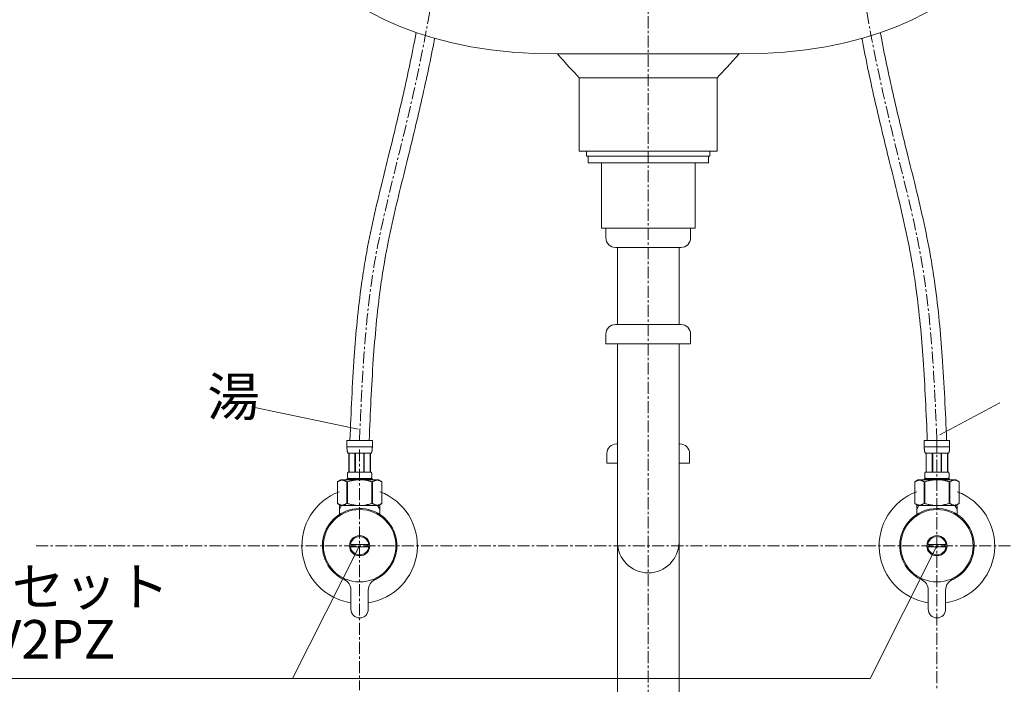
# Model space of a CAD drawing. Units: millimetres. Extents: x -162 to 4038, y 18 to 2988.
# Drawn here: x 865 to 1376, y 1030 to 1376 of the extents above; entities that cross this region are included whole.
import ezdxf
from ezdxf.enums import TextEntityAlignment as Align

# ---------------------------------------------------------------- set-up
doc = ezdxf.new("R2010")
doc.units = ezdxf.units.MM
doc.linetypes.add('CENTER1', pattern=[10, 6.25, -1.25, 1.25, -1.25])
for name, color, linetype, lineweight in [('中心線', 1, 'CENTER1', 0), ('文字', 4, 'Continuous', 15), ('止水栓', 252, 'Continuous', 15), ('洗面水栓', 150, 'Continuous', 15), ('配管', 31, 'Continuous', 15)]:
    doc.layers.add(name, color=color, linetype=linetype, lineweight=lineweight)
doc.styles.add('japanese', font='romans.shx', dxfattribs={"bigfont": 'bigfont.shx'})

msp = doc.modelspace()

# ---------------------------------------------------------------- linework, layer by layer
at = {"layer": '中心線'}
for p, q in [((1191.15, 601.05), (1191.15, 1713.35)), ((1341.15, 1156.9), (1341.15, 1027.13)), ((1041.22, 1152.13), (1041.22, 1027.13)), ((1509.4, 1102.13), (872.91, 1102.13))]:
    msp.add_line(p, q, dxfattribs=at)
for points in [[(1041.15, 1156.9), (1042.5, 1188.21), (1044.74, 1240.19), (1067.32, 1326.42), (1085.45, 1410.73), (1085.94, 1476.07), (1086.15, 1504.19)], [(1341.15, 1156.9), (1339.81, 1188.21), (1337.57, 1240.19), (1314.99, 1326.42), (1296.85, 1410.73), (1296.36, 1476.07), (1296.15, 1504.19)]]:
    msp.add_open_spline(points, degree=3, knots=[0, 0, 0, 0, 93.612578, 155.477845, 266.891409, 351.069815, 351.069815, 351.069815, 351.069815], dxfattribs=at)
at = {"layer": '文字'}
for p, q in [((1040.45, 1162.73), (986.7, 1173.9)), ((1342.61, 1159.74), (1373.77, 1176.36)), ((1041.15, 1102.13), (1006.39, 1033.07)), ((1341.15, 1102.13), (1306.39, 1033.07)), ((1306.39, 1033.07), (751.14, 1033.07))]:
    msp.add_line(p, q, dxfattribs=at)
at = {"layer": '止水栓'}
for p, q in [((1034.62, 1156.9), (1047.82, 1156.9)), ((1034.62, 1156.9), (1034.62, 1153.49)), ((1047.82, 1153.49), (1047.82, 1156.9)), ((1334.55, 1156.9), (1347.75, 1156.9)), ((1334.55, 1156.9), (1334.55, 1153.49)), ((1347.75, 1153.49), (1347.75, 1156.9)), ((1047.82, 1153.6), (1034.62, 1153.6)), ((1034.62, 1153.37), (1034.62, 1153.49)), ((1034.62, 1153.26), (1034.62, 1153.37)), ((1034.63, 1153.14), (1034.62, 1153.26)), ((1034.63, 1153.03), (1034.63, 1153.14)), ((1034.63, 1152.92), (1034.63, 1153.03)), ((1034.64, 1152.8), (1034.63, 1152.92)), ((1034.64, 1152.69), (1034.64, 1152.8)), ((1034.65, 1152.58), (1034.64, 1152.69)), ((1034.66, 1152.46), (1034.65, 1152.58)), ((1034.67, 1152.35), (1034.66, 1152.46)), ((1034.68, 1152.24), (1034.67, 1152.35)), ((1034.69, 1152.13), (1034.68, 1152.24)), ((1034.7, 1152.02), (1034.69, 1152.13)), ((1034.71, 1151.9), (1034.7, 1152.02)), ((1034.73, 1151.79), (1034.71, 1151.9)), ((1034.75, 1151.68), (1034.73, 1151.79)), ((1034.76, 1151.57), (1034.75, 1151.68)), ((1034.78, 1151.46), (1034.76, 1151.57)), ((1034.8, 1151.35), (1034.78, 1151.46)), ((1034.83, 1151.25), (1034.8, 1151.35)), ((1034.85, 1151.14), (1034.83, 1151.25)), ((1034.88, 1151.03), (1034.85, 1151.14)), ((1034.91, 1150.92), (1034.88, 1151.03)), ((1047.53, 1150.92), (1047.56, 1151.03)), ((1047.56, 1151.03), (1047.59, 1151.14)), ((1047.59, 1151.14), (1047.61, 1151.25)), ((1047.61, 1151.25), (1047.64, 1151.35)), ((1047.64, 1151.35), (1047.66, 1151.46)), ((1047.66, 1151.46), (1047.68, 1151.57)), ((1047.68, 1151.57), (1047.7, 1151.68)), ((1047.7, 1151.68), (1047.71, 1151.79)), ((1047.71, 1151.79), (1047.73, 1151.9)), ((1047.73, 1151.9), (1047.74, 1152.02)), ((1047.74, 1152.02), (1047.75, 1152.13)), ((1047.75, 1152.13), (1047.76, 1152.24)), ((1047.76, 1152.24), (1047.77, 1152.35)), ((1047.77, 1152.35), (1047.78, 1152.46)), ((1047.78, 1152.46), (1047.79, 1152.58)), ((1047.79, 1152.58), (1047.8, 1152.69)), ((1047.8, 1152.8), (1047.81, 1152.92)), ((1047.8, 1152.69), (1047.8, 1152.8)), ((1047.81, 1153.03), (1047.82, 1153.14)), ((1047.81, 1152.92), (1047.81, 1153.03)), ((1047.82, 1153.37), (1047.82, 1153.49)), ((1047.82, 1153.26), (1047.82, 1153.37)), ((1047.82, 1153.14), (1047.82, 1153.26)), ((1347.75, 1153.6), (1334.55, 1153.6)), ((1334.56, 1153.37), (1334.55, 1153.49)), ((1334.56, 1153.26), (1334.56, 1153.37)), ((1334.56, 1153.14), (1334.56, 1153.26)), ((1334.56, 1153.03), (1334.56, 1153.14)), ((1334.57, 1152.92), (1334.56, 1153.03)), ((1334.57, 1152.8), (1334.57, 1152.92)), ((1334.58, 1152.69), (1334.57, 1152.8)), ((1334.58, 1152.58), (1334.58, 1152.69)), ((1334.59, 1152.46), (1334.58, 1152.58)), ((1334.6, 1152.35), (1334.59, 1152.46)), ((1334.61, 1152.24), (1334.6, 1152.35)), ((1334.62, 1152.13), (1334.61, 1152.24)), ((1334.63, 1152.02), (1334.62, 1152.13)), ((1334.65, 1151.9), (1334.63, 1152.02)), ((1334.66, 1151.79), (1334.65, 1151.9)), ((1334.68, 1151.68), (1334.66, 1151.79)), ((1334.7, 1151.57), (1334.68, 1151.68)), ((1334.72, 1151.46), (1334.7, 1151.57)), ((1334.74, 1151.35), (1334.72, 1151.46)), ((1334.76, 1151.25), (1334.74, 1151.35)), ((1334.79, 1151.14), (1334.76, 1151.25)), ((1334.82, 1151.03), (1334.79, 1151.14)), ((1334.85, 1150.92), (1334.82, 1151.03)), ((1347.46, 1150.92), (1347.49, 1151.03)), ((1347.49, 1151.03), (1347.52, 1151.14)), ((1347.52, 1151.14), (1347.55, 1151.25)), ((1347.55, 1151.25), (1347.57, 1151.35)), ((1347.57, 1151.35), (1347.59, 1151.46)), ((1347.59, 1151.46), (1347.61, 1151.57)), ((1347.61, 1151.57), (1347.63, 1151.68)), ((1347.63, 1151.68), (1347.65, 1151.79)), ((1347.65, 1151.79), (1347.66, 1151.9)), ((1347.66, 1151.9), (1347.67, 1152.02)), ((1347.67, 1152.02), (1347.69, 1152.13)), ((1347.69, 1152.13), (1347.7, 1152.24)), ((1347.7, 1152.24), (1347.71, 1152.35)), ((1347.71, 1152.35), (1347.72, 1152.46)), ((1347.72, 1152.58), (1347.73, 1152.69)), ((1347.72, 1152.46), (1347.72, 1152.58)), ((1347.73, 1152.69), (1347.74, 1152.8)), ((1347.74, 1152.92), (1347.75, 1153.03)), ((1347.74, 1152.8), (1347.74, 1152.92)), ((1347.75, 1153.37), (1347.75, 1153.49)), ((1347.75, 1153.26), (1347.75, 1153.37)), ((1347.75, 1153.14), (1347.75, 1153.26)), ((1347.75, 1153.03), (1347.75, 1153.14)), ((1034.95, 1150.82), (1034.91, 1150.92)), ((1034.98, 1150.71), (1034.95, 1150.82)), ((1035.02, 1150.61), (1034.98, 1150.71)), ((1035.07, 1150.51), (1035.02, 1150.61)), ((1035.12, 1150.4), (1035.07, 1150.51)), ((1035.17, 1150.3), (1035.12, 1150.4)), ((1047.27, 1150.3), (1035.17, 1150.3)), ((1035.58, 1150.3), (1035.58, 1140.4)), ((1035.68, 1150.3), (1035.68, 1140.4)), ((1035.7, 1150.3), (1035.7, 1140.4)), ((1038.79, 1150.3), (1038.79, 1140.4)), ((1039.02, 1150.3), (1039.02, 1140.4)), ((1043.42, 1150.3), (1043.42, 1140.4)), ((1043.65, 1150.3), (1043.65, 1140.4)), ((1046.74, 1140.4), (1046.74, 1150.3)), ((1046.76, 1150.3), (1046.76, 1140.4)), ((1046.86, 1150.3), (1046.86, 1140.4)), ((1047.27, 1150.3), (1047.33, 1150.4)), ((1047.33, 1150.4), (1047.37, 1150.51)), ((1047.37, 1150.51), (1047.42, 1150.61)), ((1047.42, 1150.61), (1047.46, 1150.71)), ((1047.46, 1150.71), (1047.5, 1150.82)), ((1047.5, 1150.82), (1047.53, 1150.92)), ((1334.88, 1150.82), (1334.85, 1150.92)), ((1334.92, 1150.71), (1334.88, 1150.82)), ((1334.96, 1150.61), (1334.92, 1150.71)), ((1335, 1150.51), (1334.96, 1150.61)), ((1335.05, 1150.4), (1335, 1150.51)), ((1335.1, 1150.3), (1335.05, 1150.4)), ((1347.2, 1150.3), (1335.1, 1150.3)), ((1335.52, 1150.3), (1335.52, 1140.4)), ((1335.61, 1150.3), (1335.61, 1140.4)), ((1335.63, 1150.3), (1335.63, 1140.4)), ((1338.72, 1150.3), (1338.72, 1140.4)), ((1338.95, 1150.3), (1338.95, 1140.4)), ((1343.35, 1150.3), (1343.35, 1140.4)), ((1343.58, 1150.3), (1343.58, 1140.4)), ((1346.68, 1140.4), (1346.68, 1150.3)), ((1346.7, 1150.3), (1346.7, 1140.4)), ((1346.79, 1150.3), (1346.79, 1140.4)), ((1347.2, 1150.3), (1347.26, 1150.4)), ((1347.26, 1150.4), (1347.31, 1150.51)), ((1347.31, 1150.51), (1347.35, 1150.61)), ((1347.35, 1150.61), (1347.39, 1150.71)), ((1347.39, 1150.71), (1347.43, 1150.82)), ((1347.43, 1150.82), (1347.46, 1150.92)), ((1031.37, 1136.33), (1029.72, 1135.38)), ((1029.94, 1135.5), (1030.16, 1135.62)), ((1030.16, 1135.62), (1030.37, 1135.72)), ((1030.37, 1135.72), (1030.59, 1135.82)), ((1030.59, 1135.82), (1030.8, 1135.92)), ((1030.8, 1135.92), (1031.01, 1136)), ((1031.01, 1136), (1031.22, 1136.08)), ((1031.22, 1136.08), (1031.43, 1136.16)), ((1031.37, 1136.33), (1051.07, 1136.33)), ((1031.43, 1136.16), (1031.64, 1136.22)), ((1031.64, 1136.22), (1031.85, 1136.28)), ((1031.85, 1136.28), (1032.06, 1136.33)), ((1032.16, 1136.33), (1032.37, 1136.28)), ((1032.37, 1136.28), (1032.58, 1136.22)), ((1032.58, 1136.22), (1032.79, 1136.16)), ((1032.79, 1136.16), (1033, 1136.08)), ((1033, 1136.08), (1033.21, 1136)), ((1033.21, 1136), (1033.42, 1135.92)), ((1033.42, 1135.92), (1033.63, 1135.82)), ((1033.63, 1135.82), (1033.42, 1135.92)), ((1033.63, 1135.82), (1033.84, 1135.72)), ((1033.84, 1135.72), (1033.63, 1135.82)), ((1033.84, 1135.72), (1034.06, 1135.62)), ((1034.06, 1135.62), (1033.84, 1135.72)), ((1034.06, 1135.62), (1034.28, 1135.5)), ((1034.28, 1135.5), (1034.06, 1135.62)), ((1034.62, 1136.88), (1034.62, 1136.33)), ((1047.82, 1136.88), (1034.62, 1136.88)), ((1034.88, 1138.8), (1034.89, 1138.85)), ((1034.88, 1138.75), (1034.88, 1138.8)), ((1034.88, 1138.7), (1034.88, 1138.75)), ((1034.89, 1138.65), (1034.88, 1138.7)), ((1034.89, 1139.1), (1034.9, 1139.15)), ((1034.89, 1139.05), (1034.89, 1139.1)), ((1034.89, 1139), (1034.89, 1139.05)), ((1034.89, 1138.95), (1034.89, 1139)), ((1034.89, 1138.9), (1034.89, 1138.95)), ((1034.89, 1138.85), (1034.89, 1138.9)), ((1034.89, 1138.6), (1034.89, 1138.65)), ((1034.89, 1138.55), (1034.89, 1138.6)), ((1034.89, 1138.5), (1034.89, 1138.55)), ((1034.89, 1138.45), (1034.89, 1138.5)), ((1034.89, 1138.4), (1034.89, 1138.45)), ((1034.9, 1138.35), (1034.89, 1138.4)), ((1034.9, 1139.25), (1034.91, 1139.3)), ((1034.9, 1139.2), (1034.9, 1139.25)), ((1034.9, 1139.15), (1034.9, 1139.2)), ((1034.9, 1138.3), (1034.9, 1138.35)), ((1034.9, 1138.25), (1034.9, 1138.3)), ((1034.91, 1138.2), (1034.9, 1138.25)), ((1034.91, 1139.35), (1034.92, 1139.4)), ((1034.91, 1139.3), (1034.91, 1139.35)), ((1034.91, 1138.15), (1034.91, 1138.2)), ((1034.92, 1138.1), (1034.91, 1138.15)), ((1034.92, 1139.45), (1034.93, 1139.5)), ((1034.92, 1139.4), (1034.92, 1139.45)), ((1034.92, 1138.05), (1034.92, 1138.1)), ((1034.93, 1138), (1034.92, 1138.05)), ((1034.93, 1139.5), (1034.94, 1139.55)), ((1034.94, 1137.95), (1034.93, 1138)), ((1034.94, 1139.6), (1034.95, 1139.65)), ((1034.94, 1139.55), (1034.94, 1139.6)), ((1034.94, 1137.9), (1034.94, 1137.95)), ((1034.95, 1137.85), (1034.94, 1137.9)), ((1034.95, 1139.65), (1034.96, 1139.7)), ((1034.96, 1137.8), (1034.95, 1137.85)), ((1034.96, 1139.7), (1034.97, 1139.75)), ((1034.97, 1137.75), (1034.96, 1137.8)), ((1034.97, 1139.75), (1034.98, 1139.8)), ((1034.98, 1137.7), (1034.97, 1137.75)), ((1034.98, 1139.8), (1034.99, 1139.85)), ((1034.99, 1137.65), (1034.98, 1137.7)), ((1034.99, 1139.85), (1035, 1139.9)), ((1035, 1137.6), (1034.99, 1137.65)), ((1035, 1139.9), (1035.01, 1139.95)), ((1035.01, 1137.55), (1035, 1137.6)), ((1035.01, 1139.95), (1035.02, 1140)), ((1035.02, 1137.5), (1035.01, 1137.55)), ((1035.02, 1140), (1035.03, 1140.05)), ((1035.03, 1137.45), (1035.02, 1137.5)), ((1035.03, 1140.05), (1035.05, 1140.1)), ((1035.05, 1137.4), (1035.03, 1137.45)), ((1035.05, 1140.1), (1035.06, 1140.15)), ((1035.06, 1137.35), (1035.05, 1137.4)), ((1035.06, 1140.15), (1035.08, 1140.2)), ((1035.08, 1137.3), (1035.06, 1137.35)), ((1035.08, 1140.2), (1035.1, 1140.25)), ((1035.1, 1137.25), (1035.08, 1137.3)), ((1035.1, 1140.25), (1035.12, 1140.3)), ((1035.12, 1137.2), (1035.1, 1137.25)), ((1035.12, 1140.3), (1035.14, 1140.35)), ((1035.14, 1137.15), (1035.12, 1137.2)), ((1035.14, 1140.35), (1035.17, 1140.4)), ((1035.17, 1137.1), (1035.14, 1137.15)), ((1035.17, 1140.4), (1047.27, 1140.4)), ((1035.17, 1137.1), (1035.17, 1136.88)), ((1047.27, 1137.1), (1035.17, 1137.1)), ((1035.29, 1135.5), (1035.72, 1135.62)), ((1035.72, 1135.62), (1035.29, 1135.5)), ((1035.72, 1135.62), (1036.15, 1135.72)), ((1036.15, 1135.72), (1035.72, 1135.62)), ((1036.15, 1135.72), (1036.58, 1135.82)), ((1036.58, 1135.82), (1036.15, 1135.72)), ((1036.58, 1135.82), (1037.01, 1135.92)), ((1037.01, 1135.92), (1036.58, 1135.82)), ((1037.43, 1136), (1037.01, 1135.92)), ((1037.43, 1136), (1037.85, 1136.08)), ((1037.85, 1136.08), (1037.43, 1136)), ((1037.85, 1136.08), (1038.27, 1136.16)), ((1038.27, 1136.16), (1037.85, 1136.08)), ((1038.69, 1136.22), (1038.27, 1136.16)), ((1039.11, 1136.28), (1038.69, 1136.22)), ((1039.53, 1136.33), (1039.11, 1136.28)), ((1047.3, 1140.35), (1047.27, 1140.4)), ((1047.27, 1137.1), (1047.3, 1137.15)), ((1047.27, 1137.1), (1047.27, 1136.88)), ((1047.32, 1140.3), (1047.3, 1140.35)), ((1047.3, 1137.15), (1047.32, 1137.2)), ((1047.34, 1140.25), (1047.32, 1140.3)), ((1047.32, 1137.2), (1047.34, 1137.25)), ((1047.36, 1140.2), (1047.34, 1140.25)), ((1047.34, 1137.25), (1047.36, 1137.3)), ((1047.38, 1140.15), (1047.36, 1140.2)), ((1047.36, 1137.3), (1047.38, 1137.35)), ((1047.39, 1140.1), (1047.38, 1140.15)), ((1047.38, 1137.35), (1047.39, 1137.4)), ((1047.41, 1140.05), (1047.39, 1140.1)), ((1047.39, 1137.4), (1047.41, 1137.45)), ((1047.42, 1140), (1047.41, 1140.05)), ((1047.41, 1137.45), (1047.42, 1137.5)), ((1047.43, 1139.95), (1047.42, 1140)), ((1047.42, 1137.5), (1047.43, 1137.55)), ((1047.44, 1139.9), (1047.43, 1139.95)), ((1047.43, 1137.55), (1047.44, 1137.6)), ((1047.46, 1139.85), (1047.44, 1139.9)), ((1047.44, 1137.6), (1047.46, 1137.65)), ((1047.47, 1139.8), (1047.46, 1139.85)), ((1047.46, 1137.65), (1047.47, 1137.7)), ((1047.47, 1139.75), (1047.47, 1139.8)), ((1047.48, 1139.7), (1047.47, 1139.75)), ((1047.47, 1137.75), (1047.48, 1137.8)), ((1047.47, 1137.7), (1047.47, 1137.75)), ((1047.49, 1139.65), (1047.48, 1139.7)), ((1047.48, 1137.8), (1047.49, 1137.85)), ((1047.5, 1139.6), (1047.49, 1139.65)), ((1047.49, 1137.85), (1047.5, 1137.9)), ((1047.51, 1139.55), (1047.5, 1139.6)), ((1047.5, 1137.9), (1047.51, 1137.95)), ((1047.51, 1139.5), (1047.51, 1139.55)), ((1047.52, 1139.45), (1047.51, 1139.5)), ((1047.51, 1138), (1047.52, 1138.05)), ((1047.51, 1137.95), (1047.51, 1138)), ((1047.52, 1139.4), (1047.52, 1139.45)), ((1047.53, 1139.35), (1047.52, 1139.4)), ((1047.52, 1138.1), (1047.53, 1138.15)), ((1047.52, 1138.05), (1047.52, 1138.1)), ((1047.53, 1139.3), (1047.53, 1139.35)), ((1047.54, 1139.25), (1047.53, 1139.3)), ((1047.53, 1138.2), (1047.54, 1138.25)), ((1047.53, 1138.15), (1047.53, 1138.2)), ((1047.54, 1139.2), (1047.54, 1139.25)), ((1047.54, 1139.15), (1047.54, 1139.2)), ((1047.55, 1139.1), (1047.54, 1139.15)), ((1047.54, 1138.35), (1047.55, 1138.4)), ((1047.54, 1138.3), (1047.54, 1138.35)), ((1047.54, 1138.25), (1047.54, 1138.3)), ((1047.55, 1139.05), (1047.55, 1139.1)), ((1047.55, 1139), (1047.55, 1139.05)), ((1047.55, 1138.95), (1047.55, 1139)), ((1047.55, 1138.9), (1047.55, 1138.95)), ((1047.56, 1138.85), (1047.55, 1138.9)), ((1047.55, 1138.6), (1047.56, 1138.65)), ((1047.55, 1138.55), (1047.55, 1138.6)), ((1047.55, 1138.5), (1047.55, 1138.55)), ((1047.55, 1138.45), (1047.55, 1138.5)), ((1047.55, 1138.4), (1047.55, 1138.45)), ((1047.56, 1138.8), (1047.56, 1138.85)), ((1047.56, 1138.75), (1047.56, 1138.8)), ((1047.56, 1138.7), (1047.56, 1138.75)), ((1047.56, 1138.65), (1047.56, 1138.7)), ((1047.82, 1136.88), (1047.82, 1136.33)), ((1048.38, 1135.62), (1048.16, 1135.5)), ((1048.16, 1135.5), (1048.38, 1135.62)), ((1048.6, 1135.72), (1048.38, 1135.62)), ((1048.38, 1135.62), (1048.6, 1135.72)), ((1048.81, 1135.82), (1048.6, 1135.72)), ((1048.6, 1135.72), (1048.81, 1135.82)), ((1049.02, 1135.92), (1048.81, 1135.82)), ((1048.81, 1135.82), (1049.02, 1135.92)), ((1049.23, 1136), (1049.02, 1135.92)), ((1049.02, 1135.92), (1049.23, 1136)), ((1049.44, 1136.08), (1049.23, 1136)), ((1049.23, 1136), (1049.44, 1136.08)), ((1049.65, 1136.16), (1049.44, 1136.08)), ((1049.86, 1136.22), (1049.65, 1136.16)), ((1050.07, 1136.28), (1049.86, 1136.22)), ((1050.28, 1136.33), (1050.07, 1136.28)), ((1050.59, 1136.28), (1050.38, 1136.33)), ((1050.8, 1136.22), (1050.59, 1136.28)), ((1051.01, 1136.16), (1050.8, 1136.22)), ((1051.22, 1136.08), (1051.01, 1136.16)), ((1051.07, 1136.33), (1052.72, 1135.38)), ((1051.43, 1136), (1051.22, 1136.08)), ((1051.64, 1135.92), (1051.43, 1136)), ((1051.86, 1135.82), (1051.64, 1135.92)), ((1052.07, 1135.72), (1051.86, 1135.82)), ((1052.28, 1135.62), (1052.07, 1135.72)), ((1052.5, 1135.5), (1052.28, 1135.62)), ((1331.3, 1136.33), (1329.65, 1135.38)), ((1329.87, 1135.5), (1330.09, 1135.62)), ((1330.09, 1135.62), (1330.31, 1135.72)), ((1330.31, 1135.72), (1330.52, 1135.82)), ((1330.52, 1135.82), (1330.73, 1135.92)), ((1330.73, 1135.92), (1330.94, 1136)), ((1330.94, 1136), (1331.15, 1136.08)), ((1331.15, 1136.08), (1331.36, 1136.16)), ((1331.3, 1136.33), (1351.01, 1136.33)), ((1331.36, 1136.16), (1331.57, 1136.22)), ((1331.57, 1136.22), (1331.78, 1136.28)), ((1331.78, 1136.28), (1331.99, 1136.33)), ((1332.09, 1136.33), (1332.3, 1136.28)), ((1332.3, 1136.28), (1332.51, 1136.22)), ((1332.51, 1136.22), (1332.72, 1136.16)), ((1332.72, 1136.16), (1332.93, 1136.08)), ((1332.93, 1136.08), (1333.14, 1136)), ((1333.14, 1136), (1333.35, 1135.92)), ((1333.35, 1135.92), (1333.56, 1135.82)), ((1333.56, 1135.82), (1333.35, 1135.92)), ((1333.56, 1135.82), (1333.78, 1135.72)), ((1333.78, 1135.72), (1333.56, 1135.82)), ((1333.78, 1135.72), (1333.99, 1135.62)), ((1333.99, 1135.62), (1333.78, 1135.72)), ((1333.99, 1135.62), (1334.21, 1135.5)), ((1334.21, 1135.5), (1333.99, 1135.62)), ((1334.55, 1136.88), (1334.55, 1136.33)), ((1347.75, 1136.88), (1334.55, 1136.88)), ((1334.82, 1139), (1334.83, 1139.05)), ((1334.82, 1138.95), (1334.82, 1139)), ((1334.82, 1138.9), (1334.82, 1138.95)), ((1334.82, 1138.85), (1334.82, 1138.9)), ((1334.82, 1138.8), (1334.82, 1138.85)), ((1334.82, 1138.75), (1334.82, 1138.8)), ((1334.82, 1138.7), (1334.82, 1138.75)), ((1334.82, 1138.65), (1334.82, 1138.7)), ((1334.82, 1138.6), (1334.82, 1138.65)), ((1334.82, 1138.55), (1334.82, 1138.6)), ((1334.82, 1138.5), (1334.82, 1138.55)), ((1334.83, 1138.45), (1334.82, 1138.5)), ((1334.83, 1139.2), (1334.84, 1139.25)), ((1334.83, 1139.15), (1334.83, 1139.2)), ((1334.83, 1139.1), (1334.83, 1139.15)), ((1334.83, 1139.05), (1334.83, 1139.1)), ((1334.83, 1138.4), (1334.83, 1138.45)), ((1334.83, 1138.35), (1334.83, 1138.4)), ((1334.83, 1138.3), (1334.83, 1138.35)), ((1334.84, 1138.25), (1334.83, 1138.3)), ((1334.84, 1139.3), (1334.85, 1139.35)), ((1334.84, 1139.25), (1334.84, 1139.3)), ((1334.84, 1138.2), (1334.84, 1138.25)), ((1334.85, 1138.15), (1334.84, 1138.2)), ((1334.85, 1139.4), (1334.86, 1139.45)), ((1334.85, 1139.35), (1334.85, 1139.4)), ((1334.85, 1138.1), (1334.85, 1138.15)), ((1334.86, 1138.05), (1334.85, 1138.1)), ((1334.86, 1139.5), (1334.87, 1139.55)), ((1334.86, 1139.45), (1334.86, 1139.5)), ((1334.86, 1138), (1334.86, 1138.05)), ((1334.87, 1137.95), (1334.86, 1138)), ((1334.87, 1139.55), (1334.88, 1139.6)), ((1334.88, 1137.9), (1334.87, 1137.95)), ((1334.88, 1139.65), (1334.89, 1139.7)), ((1334.88, 1139.6), (1334.88, 1139.65)), ((1334.88, 1137.85), (1334.88, 1137.9)), ((1334.89, 1137.8), (1334.88, 1137.85)), ((1334.89, 1139.7), (1334.9, 1139.75)), ((1334.9, 1137.75), (1334.89, 1137.8)), ((1334.9, 1139.75), (1334.91, 1139.8)), ((1334.91, 1137.7), (1334.9, 1137.75)), ((1334.91, 1139.8), (1334.92, 1139.85)), ((1334.92, 1137.65), (1334.91, 1137.7)), ((1334.92, 1139.85), (1334.93, 1139.9)), ((1334.93, 1137.6), (1334.92, 1137.65)), ((1334.93, 1139.9), (1334.94, 1139.95)), ((1334.94, 1137.55), (1334.93, 1137.6)), ((1334.94, 1139.95), (1334.95, 1140)), ((1334.95, 1137.5), (1334.94, 1137.55)), ((1334.95, 1140), (1334.97, 1140.05)), ((1334.97, 1137.45), (1334.95, 1137.5)), ((1334.97, 1140.05), (1334.98, 1140.1)), ((1334.98, 1137.4), (1334.97, 1137.45)), ((1334.98, 1140.1), (1335, 1140.15)), ((1335, 1137.35), (1334.98, 1137.4)), ((1335, 1140.15), (1335.01, 1140.2)), ((1335.01, 1137.3), (1335, 1137.35)), ((1335.01, 1140.2), (1335.03, 1140.25)), ((1335.03, 1137.25), (1335.01, 1137.3)), ((1335.03, 1140.25), (1335.05, 1140.3)), ((1335.05, 1137.2), (1335.03, 1137.25)), ((1335.05, 1140.3), (1335.08, 1140.35)), ((1335.08, 1137.15), (1335.05, 1137.2)), ((1335.08, 1140.35), (1335.1, 1140.4)), ((1335.1, 1137.1), (1335.08, 1137.15)), ((1335.1, 1140.4), (1347.2, 1140.4)), ((1335.1, 1137.1), (1335.1, 1136.88)), ((1347.2, 1137.1), (1335.1, 1137.1)), ((1335.22, 1135.5), (1335.66, 1135.62)), ((1335.66, 1135.62), (1335.22, 1135.5)), ((1335.66, 1135.62), (1336.09, 1135.72)), ((1336.09, 1135.72), (1335.66, 1135.62)), ((1336.09, 1135.72), (1336.52, 1135.82)), ((1336.52, 1135.82), (1336.09, 1135.72)), ((1336.52, 1135.82), (1336.94, 1135.92)), ((1336.94, 1135.92), (1336.52, 1135.82)), ((1337.36, 1136), (1336.94, 1135.92)), ((1337.36, 1136), (1337.78, 1136.08)), ((1337.78, 1136.08), (1337.36, 1136)), ((1337.78, 1136.08), (1338.2, 1136.16)), ((1338.2, 1136.16), (1337.78, 1136.08)), ((1338.62, 1136.22), (1338.2, 1136.16)), ((1339.04, 1136.28), (1338.62, 1136.22)), ((1339.46, 1136.33), (1339.04, 1136.28)), ((1347.23, 1140.35), (1347.2, 1140.4)), ((1347.2, 1137.1), (1347.23, 1137.15)), ((1347.2, 1137.1), (1347.2, 1136.88)), ((1347.25, 1140.3), (1347.23, 1140.35)), ((1347.23, 1137.15), (1347.25, 1137.2)), ((1347.28, 1140.25), (1347.25, 1140.3)), ((1347.25, 1137.2), (1347.28, 1137.25)), ((1347.29, 1140.2), (1347.28, 1140.25)), ((1347.28, 1137.25), (1347.29, 1137.3)), ((1347.31, 1140.15), (1347.29, 1140.2)), ((1347.29, 1137.3), (1347.31, 1137.35)), ((1347.33, 1140.1), (1347.31, 1140.15)), ((1347.31, 1137.35), (1347.33, 1137.4)), ((1347.34, 1140.05), (1347.33, 1140.1)), ((1347.33, 1137.4), (1347.34, 1137.45)), ((1347.35, 1140), (1347.34, 1140.05)), ((1347.34, 1137.45), (1347.35, 1137.5)), ((1347.37, 1139.95), (1347.35, 1140)), ((1347.35, 1137.5), (1347.37, 1137.55)), ((1347.38, 1139.9), (1347.37, 1139.95)), ((1347.37, 1137.55), (1347.38, 1137.6)), ((1347.39, 1139.85), (1347.38, 1139.9)), ((1347.38, 1137.6), (1347.39, 1137.65)), ((1347.4, 1139.8), (1347.39, 1139.85)), ((1347.39, 1137.65), (1347.4, 1137.7)), ((1347.41, 1139.75), (1347.4, 1139.8)), ((1347.4, 1137.7), (1347.41, 1137.75)), ((1347.42, 1139.7), (1347.41, 1139.75)), ((1347.41, 1137.75), (1347.42, 1137.8)), ((1347.43, 1139.65), (1347.42, 1139.7)), ((1347.42, 1137.8), (1347.43, 1137.85)), ((1347.43, 1139.6), (1347.43, 1139.65)), ((1347.44, 1139.55), (1347.43, 1139.6)), ((1347.43, 1137.9), (1347.44, 1137.95)), ((1347.43, 1137.85), (1347.43, 1137.9)), ((1347.45, 1139.5), (1347.44, 1139.55)), ((1347.44, 1137.95), (1347.45, 1138)), ((1347.45, 1139.45), (1347.45, 1139.5)), ((1347.46, 1139.4), (1347.45, 1139.45)), ((1347.45, 1138.05), (1347.46, 1138.1)), ((1347.45, 1138), (1347.45, 1138.05)), ((1347.46, 1139.35), (1347.46, 1139.4)), ((1347.47, 1139.3), (1347.46, 1139.35)), ((1347.46, 1138.15), (1347.47, 1138.2)), ((1347.46, 1138.1), (1347.46, 1138.15)), ((1347.47, 1139.25), (1347.47, 1139.3)), ((1347.47, 1139.2), (1347.47, 1139.25)), ((1347.48, 1139.15), (1347.47, 1139.2)), ((1347.47, 1138.3), (1347.48, 1138.35)), ((1347.47, 1138.25), (1347.47, 1138.3)), ((1347.47, 1138.2), (1347.47, 1138.25)), ((1347.48, 1139.1), (1347.48, 1139.15)), ((1347.48, 1139.05), (1347.48, 1139.1)), ((1347.49, 1139), (1347.48, 1139.05)), ((1347.48, 1138.45), (1347.49, 1138.5)), ((1347.48, 1138.4), (1347.48, 1138.45)), ((1347.48, 1138.35), (1347.48, 1138.4)), ((1347.49, 1138.95), (1347.49, 1139)), ((1347.49, 1138.9), (1347.49, 1138.95)), ((1347.49, 1138.85), (1347.49, 1138.9)), ((1347.49, 1138.8), (1347.49, 1138.85)), ((1347.49, 1138.75), (1347.49, 1138.8)), ((1347.49, 1138.7), (1347.49, 1138.75)), ((1347.49, 1138.65), (1347.49, 1138.7)), ((1347.49, 1138.6), (1347.49, 1138.65)), ((1347.49, 1138.55), (1347.49, 1138.6)), ((1347.49, 1138.5), (1347.49, 1138.55)), ((1347.75, 1136.88), (1347.75, 1136.33)), ((1348.32, 1135.62), (1348.1, 1135.5)), ((1348.1, 1135.5), (1348.32, 1135.62)), ((1348.53, 1135.72), (1348.32, 1135.62)), ((1348.32, 1135.62), (1348.53, 1135.72)), ((1348.75, 1135.82), (1348.53, 1135.72)), ((1348.53, 1135.72), (1348.75, 1135.82)), ((1348.96, 1135.92), (1348.75, 1135.82)), ((1348.75, 1135.82), (1348.96, 1135.92)), ((1349.17, 1136), (1348.96, 1135.92)), ((1348.96, 1135.92), (1349.17, 1136)), ((1349.38, 1136.08), (1349.17, 1136)), ((1349.17, 1136), (1349.38, 1136.08)), ((1349.59, 1136.16), (1349.38, 1136.08)), ((1349.8, 1136.22), (1349.59, 1136.16)), ((1350.01, 1136.28), (1349.8, 1136.22)), ((1350.22, 1136.33), (1350.01, 1136.28)), ((1350.53, 1136.28), (1350.32, 1136.33)), ((1350.74, 1136.22), (1350.53, 1136.28)), ((1350.95, 1136.16), (1350.74, 1136.22)), ((1351.16, 1136.08), (1350.95, 1136.16)), ((1351.01, 1136.33), (1352.65, 1135.38)), ((1351.37, 1136), (1351.16, 1136.08)), ((1351.58, 1135.92), (1351.37, 1136)), ((1351.79, 1135.82), (1351.58, 1135.92)), ((1352, 1135.72), (1351.79, 1135.82)), ((1352.22, 1135.62), (1352, 1135.72)), ((1352.43, 1135.5), (1352.22, 1135.62)), ((1029.72, 1135.38), (1029.94, 1135.5)), ((1029.72, 1135.38), (1029.72, 1124.09)), ((1029.72, 1135.38), (1029.72, 1124.09)), ((1029.72, 1135.38), (1029.72, 1135.38)), ((1034.28, 1135.5), (1034.5, 1135.38)), ((1034.5, 1135.38), (1034.28, 1135.5)), ((1034.5, 1135.38), (1034.5, 1124.09)), ((1034.5, 1135.38), (1034.85, 1135.38)), ((1034.85, 1135.38), (1035.29, 1135.5)), ((1035.29, 1135.5), (1034.85, 1135.38)), ((1034.85, 1135.38), (1034.85, 1124.09)), ((1047.15, 1135.5), (1047.59, 1135.38)), ((1047.59, 1135.38), (1047.59, 1124.09)), ((1047.95, 1135.38), (1047.59, 1135.38)), ((1048.16, 1135.5), (1047.95, 1135.38)), ((1047.95, 1135.38), (1048.16, 1135.5)), ((1047.95, 1135.38), (1047.95, 1124.09)), ((1052.72, 1135.38), (1052.5, 1135.5)), ((1052.72, 1135.38), (1052.72, 1124.09)), ((1052.72, 1135.38), (1052.72, 1135.38)), ((1329.65, 1135.38), (1329.87, 1135.5)), ((1329.65, 1135.38), (1329.65, 1124.09)), ((1329.65, 1135.38), (1329.65, 1124.09)), ((1329.65, 1135.38), (1329.65, 1135.38)), ((1334.21, 1135.5), (1334.43, 1135.38)), ((1334.43, 1135.38), (1334.21, 1135.5)), ((1334.43, 1135.38), (1334.43, 1124.09)), ((1334.43, 1135.38), (1334.79, 1135.38)), ((1334.79, 1135.38), (1335.22, 1135.5)), ((1335.22, 1135.5), (1334.79, 1135.38)), ((1334.79, 1135.38), (1334.79, 1124.09)), ((1347.08, 1135.5), (1347.52, 1135.38)), ((1347.52, 1135.38), (1347.52, 1124.09)), ((1347.88, 1135.38), (1347.52, 1135.38)), ((1348.1, 1135.5), (1347.88, 1135.38)), ((1347.88, 1135.38), (1348.1, 1135.5)), ((1347.88, 1135.38), (1347.88, 1124.09)), ((1352.65, 1135.38), (1352.43, 1135.5)), ((1352.65, 1135.38), (1352.65, 1124.09)), ((1352.66, 1135.38), (1352.65, 1135.38)), ((1029.72, 1124.09), (1031.37, 1123.13)), ((1029.94, 1123.96), (1029.72, 1124.09)), ((1029.72, 1124.09), (1029.72, 1124.09)), ((1030.16, 1123.85), (1029.94, 1123.96)), ((1030.37, 1123.74), (1030.16, 1123.85)), ((1030.59, 1123.64), (1030.37, 1123.74)), ((1030.8, 1123.55), (1030.59, 1123.64)), ((1030.72, 1123.13), (1051.72, 1123.13)), ((1030.72, 1121.12), (1030.72, 1123.13)), ((1030.72, 1121.12), (1031.88, 1123.13)), ((1030.72, 1117.86), (1030.72, 1121.12)), ((1031.01, 1123.46), (1030.8, 1123.55)), ((1031.22, 1123.38), (1031.01, 1123.46)), ((1031.43, 1123.31), (1031.22, 1123.38)), ((1031.64, 1123.24), (1031.43, 1123.31)), ((1031.85, 1123.19), (1031.64, 1123.24)), ((1032.06, 1123.13), (1031.85, 1123.19)), ((1032.37, 1123.19), (1032.16, 1123.13)), ((1032.58, 1123.24), (1032.37, 1123.19)), ((1032.79, 1123.31), (1032.58, 1123.24)), ((1033, 1123.38), (1032.79, 1123.31)), ((1033.21, 1123.46), (1033, 1123.38)), ((1033.42, 1123.55), (1033.21, 1123.46)), ((1033.63, 1123.64), (1033.42, 1123.55)), ((1033.84, 1123.74), (1033.63, 1123.64)), ((1034.06, 1123.85), (1033.84, 1123.74)), ((1034.28, 1123.96), (1034.06, 1123.85)), ((1034.5, 1124.09), (1034.28, 1123.96)), ((1034.5, 1124.09), (1034.85, 1124.09)), ((1035.29, 1123.96), (1034.85, 1124.09)), ((1035.72, 1123.85), (1035.29, 1123.96)), ((1036.15, 1123.74), (1035.72, 1123.85)), ((1036.58, 1123.64), (1036.15, 1123.74)), ((1037.01, 1123.55), (1036.58, 1123.64)), ((1037.43, 1123.46), (1037.01, 1123.55)), ((1037.85, 1123.38), (1037.43, 1123.46)), ((1038.27, 1123.31), (1037.85, 1123.38)), ((1038.69, 1123.24), (1038.27, 1123.31)), ((1039.11, 1123.19), (1038.69, 1123.24)), ((1039.53, 1123.13), (1039.11, 1123.19)), ((1047.15, 1123.96), (1047.59, 1124.09)), ((1047.95, 1124.09), (1047.59, 1124.09)), ((1047.95, 1124.09), (1048.16, 1123.96)), ((1048.16, 1123.96), (1048.38, 1123.85)), ((1048.38, 1123.85), (1048.6, 1123.74)), ((1048.6, 1123.74), (1048.81, 1123.64)), ((1048.81, 1123.64), (1049.02, 1123.55)), ((1049.02, 1123.55), (1049.23, 1123.46)), ((1049.23, 1123.46), (1049.44, 1123.38)), ((1049.44, 1123.38), (1049.65, 1123.31)), ((1049.65, 1123.31), (1049.86, 1123.24)), ((1049.86, 1123.24), (1050.07, 1123.19)), ((1050.07, 1123.19), (1050.28, 1123.13)), ((1050.38, 1123.13), (1050.59, 1123.19)), ((1050.56, 1123.13), (1051.72, 1121.12)), ((1050.59, 1123.19), (1050.8, 1123.24)), ((1050.8, 1123.24), (1051.01, 1123.31)), ((1051.01, 1123.31), (1051.22, 1123.38)), ((1052.72, 1124.09), (1051.07, 1123.13)), ((1051.22, 1123.38), (1051.43, 1123.46)), ((1051.43, 1123.46), (1051.64, 1123.55)), ((1051.64, 1123.55), (1051.86, 1123.64)), ((1051.72, 1123.13), (1051.72, 1121.12)), ((1051.72, 1121.12), (1051.72, 1117.86)), ((1051.86, 1123.64), (1052.07, 1123.74)), ((1052.07, 1123.74), (1052.28, 1123.85)), ((1052.28, 1123.85), (1052.5, 1123.96)), ((1052.5, 1123.96), (1052.72, 1124.09)), ((1052.72, 1124.09), (1052.72, 1124.09)), ((1329.65, 1124.09), (1331.3, 1123.13)), ((1329.87, 1123.96), (1329.65, 1124.09)), ((1329.65, 1124.09), (1329.65, 1124.09)), ((1330.09, 1123.85), (1329.87, 1123.96)), ((1330.31, 1123.74), (1330.09, 1123.85)), ((1330.52, 1123.64), (1330.31, 1123.74)), ((1330.73, 1123.55), (1330.52, 1123.64)), ((1330.65, 1123.13), (1351.65, 1123.13)), ((1330.65, 1121.12), (1330.65, 1123.13)), ((1330.65, 1121.12), (1331.82, 1123.13)), ((1330.65, 1117.86), (1330.65, 1121.12)), ((1330.94, 1123.46), (1330.73, 1123.55)), ((1331.15, 1123.38), (1330.94, 1123.46)), ((1331.36, 1123.31), (1331.15, 1123.38)), ((1331.57, 1123.24), (1331.36, 1123.31)), ((1331.78, 1123.19), (1331.57, 1123.24)), ((1331.99, 1123.13), (1331.78, 1123.19)), ((1332.3, 1123.19), (1332.09, 1123.13)), ((1332.51, 1123.24), (1332.3, 1123.19)), ((1332.72, 1123.31), (1332.51, 1123.24)), ((1332.93, 1123.38), (1332.72, 1123.31)), ((1333.14, 1123.46), (1332.93, 1123.38)), ((1333.35, 1123.55), (1333.14, 1123.46)), ((1333.56, 1123.64), (1333.35, 1123.55)), ((1333.78, 1123.74), (1333.56, 1123.64)), ((1333.99, 1123.85), (1333.78, 1123.74)), ((1334.21, 1123.96), (1333.99, 1123.85)), ((1334.43, 1124.09), (1334.21, 1123.96)), ((1334.43, 1124.09), (1334.79, 1124.09)), ((1335.22, 1123.96), (1334.79, 1124.09)), ((1335.66, 1123.85), (1335.22, 1123.96)), ((1336.09, 1123.74), (1335.66, 1123.85)), ((1336.52, 1123.64), (1336.09, 1123.74)), ((1336.94, 1123.55), (1336.52, 1123.64)), ((1337.36, 1123.46), (1336.94, 1123.55)), ((1337.78, 1123.38), (1337.36, 1123.46)), ((1338.2, 1123.31), (1337.78, 1123.38)), ((1338.62, 1123.24), (1338.2, 1123.31)), ((1339.04, 1123.19), (1338.62, 1123.24)), ((1339.46, 1123.13), (1339.04, 1123.19)), ((1347.08, 1123.96), (1347.52, 1124.09)), ((1347.88, 1124.09), (1347.52, 1124.09)), ((1347.88, 1124.09), (1348.1, 1123.96)), ((1348.1, 1123.96), (1348.32, 1123.85)), ((1348.32, 1123.85), (1348.53, 1123.74)), ((1348.53, 1123.74), (1348.75, 1123.64)), ((1348.75, 1123.64), (1348.96, 1123.55)), ((1348.96, 1123.55), (1349.17, 1123.46)), ((1349.17, 1123.46), (1349.38, 1123.38)), ((1349.38, 1123.38), (1349.59, 1123.31)), ((1349.59, 1123.31), (1349.8, 1123.24)), ((1349.8, 1123.24), (1350.01, 1123.19)), ((1350.01, 1123.19), (1350.22, 1123.13)), ((1350.32, 1123.13), (1350.53, 1123.19)), ((1350.49, 1123.13), (1351.65, 1121.12)), ((1350.53, 1123.19), (1350.74, 1123.24)), ((1350.74, 1123.24), (1350.95, 1123.31)), ((1350.95, 1123.31), (1351.16, 1123.38)), ((1352.65, 1124.09), (1351.01, 1123.13)), ((1351.16, 1123.38), (1351.37, 1123.46)), ((1351.37, 1123.46), (1351.58, 1123.55)), ((1351.58, 1123.55), (1351.79, 1123.64)), ((1351.65, 1123.13), (1351.65, 1121.12)), ((1351.65, 1121.12), (1351.65, 1117.86)), ((1351.79, 1123.64), (1352, 1123.74)), ((1352, 1123.74), (1352.22, 1123.85)), ((1352.22, 1123.85), (1352.43, 1123.96)), ((1352.43, 1123.96), (1352.65, 1124.09)), ((1352.66, 1124.09), (1352.65, 1124.09)), ((1037.32, 1102.73), (1036.51, 1102.73)), ((1036.51, 1101.53), (1037.32, 1101.53)), ((1045.12, 1102.73), (1037.32, 1102.73)), ((1037.32, 1101.53), (1045.12, 1101.53)), ((1045.93, 1102.73), (1045.12, 1102.73)), ((1045.12, 1101.53), (1045.93, 1101.53)), ((1337.25, 1102.73), (1336.44, 1102.73)), ((1336.44, 1101.53), (1337.25, 1101.53)), ((1345.06, 1102.73), (1337.25, 1102.73)), ((1337.25, 1101.53), (1345.06, 1101.53)), ((1345.87, 1102.73), (1345.06, 1102.73)), ((1345.06, 1101.53), (1345.87, 1101.53)), ((1036.72, 1079.06), (1036.72, 1069.13)), ((1045.72, 1069.13), (1045.72, 1079.06)), ((1336.65, 1079.06), (1336.65, 1069.13)), ((1345.65, 1069.13), (1345.65, 1079.06))]:
    msp.add_line(p, q, dxfattribs=at)
for centre, radius in [((1041.22, 1102.13), 18.82), ((1341.15, 1102.13), 18.82), ((1041.22, 1102.13), 5.25), ((1341.15, 1102.13), 5.25)]:
    msp.add_circle(centre, radius, dxfattribs=at)
for centre, radius, start, end in [((1041.22, 1102.13), 30, 110.4873, 261.3731), ((1041.22, 1102.13), 30, 278.6269, 69.5127), ((1341.15, 1102.13), 30, 110.4873, 261.3731), ((1341.15, 1102.13), 30, 278.6269, 69.5127), ((1041.22, 1102.13), 19.35, 296.3223, 245.531), ((1341.15, 1102.13), 19.35, 296.3223, 245.531), ((1041.22, 1102.13), 4.75, 7.2567, 172.7433), ((1341.15, 1102.13), 4.75, 7.2567, 172.7433), ((1041.22, 1102.13), 4.75, 187.2567, 352.7433), ((1041.22, 1102.13), 3.95, 171.263, 188.737), ((1041.22, 1102.13), 3.95, 351.263, 8.737), ((1341.15, 1102.13), 4.75, 187.2567, 352.7433), ((1341.15, 1102.13), 3.95, 171.263, 188.737), ((1341.15, 1102.13), 3.95, 351.263, 8.737), ((1030.72, 1079.06), 6, 0, 65.531), ((1051.72, 1079.06), 6, 114.469, 180), ((1041.22, 1102.13), 19.35, 294.469, 296.3223), ((1330.65, 1079.06), 6, 0, 65.531), ((1351.65, 1079.06), 6, 114.469, 180), ((1341.15, 1102.13), 19.35, 294.469, 296.3223), ((1041.22, 1069.13), 4.5, 180, 270), ((1041.22, 1069.13), 4.5, 270, 0), ((1341.15, 1069.13), 4.5, 180, 270), ((1341.15, 1069.13), 4.5, 270, 0)]:
    msp.add_arc(centre, radius, start, end, dxfattribs=at)
for points, knots in [([(1036.15, 1156.9), (1036.15, 1156.97), (1036.16, 1157.05), (1036.16, 1157.12), (1036.16, 1157.12), (1036.16, 1157.12), (1036.16, 1157.12), (1036.78, 1171.56), (1037.4, 1186.05), (1038.84, 1206.57), (1039.34, 1212.61), (1040.57, 1225.15), (1041.32, 1231.63), (1042.77, 1242.1), (1043.38, 1246.09), (1045.18, 1256.61), (1046.47, 1263.11), (1049.27, 1276.03), (1050.78, 1282.46), (1053.75, 1294.71), (1055.21, 1300.54), (1057.91, 1311.48), (1059.16, 1316.59), (1061.6, 1326.82), (1062.79, 1331.94), (1066.27, 1347.31), (1068.44, 1357.57), (1070.44, 1368.14), (1070.5, 1368.43), (1070.55, 1368.72)], [-0.214249, -0.214249, -0.214249, -0.214249, -0.000145, -0.000145, -0.000145, 0, 0, 0, 43.200531, 43.200531, 61.242654, 61.242654, 80.670362, 80.670362, 92.658248, 92.658248, 112.339026, 112.339026, 132.019804, 132.019804, 149.985023, 149.985023, 165.769954, 165.769954, 181.554884, 181.554884, 213.124744, 213.124744, 214.012977, 214.012977, 214.012977, 214.012977]), ([(1346.16, 1156.9), (1346.16, 1156.97), (1346.15, 1157.05), (1346.15, 1157.12), (1346.15, 1157.12), (1346.15, 1157.12), (1346.15, 1157.12), (1345.53, 1171.56), (1344.91, 1186.05), (1343.46, 1206.57), (1342.97, 1212.61), (1341.74, 1225.15), (1340.99, 1231.63), (1339.54, 1242.1), (1338.92, 1246.09), (1337.13, 1256.61), (1335.84, 1263.11), (1333.04, 1276.03), (1331.53, 1282.46), (1328.56, 1294.71), (1327.1, 1300.54), (1324.4, 1311.48), (1323.15, 1316.59), (1320.71, 1326.82), (1319.51, 1331.94), (1316.04, 1347.31), (1313.87, 1357.57), (1311.87, 1368.14), (1311.81, 1368.43), (1311.76, 1368.72)], [-0.214249, -0.214249, -0.214249, -0.214249, -0.000145, -0.000145, -0.000145, 0, 0, 0, 43.200531, 43.200531, 61.242654, 61.242654, 80.670362, 80.670362, 92.658248, 92.658248, 112.339026, 112.339026, 132.019804, 132.019804, 149.985023, 149.985023, 165.769954, 165.769954, 181.554884, 181.554884, 213.124744, 213.124744, 214.012977, 214.012977, 214.012977, 214.012977]), ([(1046.16, 1156.9), (1046.76, 1170.95), (1047.37, 1184.95), (1048.75, 1204.94), (1049.24, 1211), (1050.45, 1223.5), (1051.18, 1229.93), (1052.62, 1240.33), (1053.23, 1244.32), (1054.98, 1254.62), (1056.23, 1260.93), (1058.96, 1273.56), (1060.44, 1279.87), (1063.39, 1292.04), (1064.85, 1297.9), (1067.57, 1308.87), (1068.81, 1313.98), (1071.26, 1324.2), (1072.45, 1329.32), (1075.94, 1344.72), (1078.12, 1355.02), (1080.12, 1365.48), (1080.14, 1365.61), (1080.16, 1365.73)], [0.214252, 0.214252, 0.214252, 0.214252, 42.21991, 42.21991, 60.597961, 60.597961, 80.252433, 80.252433, 92.556327, 92.556327, 112.126846, 112.126846, 131.697365, 131.697365, 149.798117, 149.798117, 165.470209, 165.470209, 181.142301, 181.142301, 212.486485, 212.486485, 212.861597, 212.861597, 212.861597, 212.861597]), ([(1336.15, 1156.9), (1335.55, 1170.95), (1334.94, 1184.95), (1333.56, 1204.94), (1333.07, 1211), (1331.86, 1223.5), (1331.13, 1229.93), (1329.69, 1240.33), (1329.08, 1244.32), (1327.33, 1254.62), (1326.08, 1260.93), (1323.35, 1273.56), (1321.86, 1279.87), (1318.92, 1292.04), (1317.46, 1297.9), (1314.74, 1308.87), (1313.49, 1313.98), (1311.05, 1324.2), (1309.86, 1329.32), (1306.37, 1344.72), (1304.19, 1355.02), (1302.19, 1365.48), (1302.17, 1365.61), (1302.15, 1365.73)], [0.214252, 0.214252, 0.214252, 0.214252, 42.21991, 42.21991, 60.597961, 60.597961, 80.252433, 80.252433, 92.556327, 92.556327, 112.126846, 112.126846, 131.697365, 131.697365, 149.798117, 149.798117, 165.470209, 165.470209, 181.142301, 181.142301, 212.486485, 212.486485, 212.861597, 212.861597, 212.861597, 212.861597]), ([(1047.15, 1135.5), (1046.98, 1135.54), (1046.58, 1135.65), (1046.01, 1135.86), (1045.36, 1135.95), (1044.84, 1136.16), (1044.35, 1136.23), (1044.07, 1136.3), (1043.93, 1136.33)], [0, 0, 0, 0, 0.532531, 1.226668, 1.830715, 2.475036, 2.899036, 3.329801, 3.329801, 3.329801, 3.329801]), ([(1347.08, 1135.5), (1346.91, 1135.54), (1346.52, 1135.65), (1345.94, 1135.86), (1345.3, 1135.95), (1344.77, 1136.16), (1344.28, 1136.23), (1344, 1136.3), (1343.86, 1136.33)], [0, 0, 0, 0, 0.532531, 1.226668, 1.830715, 2.475036, 2.899036, 3.329801, 3.329801, 3.329801, 3.329801]), ([(1047.15, 1123.96), (1046.98, 1123.92), (1046.58, 1123.82), (1046.01, 1123.61), (1045.36, 1123.51), (1044.84, 1123.31), (1044.35, 1123.24), (1044.07, 1123.17), (1043.93, 1123.13)], [0, 0, 0, 0, 0.532531, 1.226668, 1.830715, 2.475036, 2.899036, 3.329801, 3.329801, 3.329801, 3.329801]), ([(1347.08, 1123.96), (1346.91, 1123.92), (1346.52, 1123.82), (1345.94, 1123.61), (1345.3, 1123.51), (1344.77, 1123.31), (1344.28, 1123.24), (1344, 1123.17), (1343.86, 1123.13)], [0, 0, 0, 0, 0.532531, 1.226668, 1.830715, 2.475036, 2.899036, 3.329801, 3.329801, 3.329801, 3.329801])]:
    msp.add_open_spline(points, degree=3, knots=knots, dxfattribs=at)
at = {"layer": '洗面水栓'}
for p, q in [((1238.35, 1357.8), (1143.96, 1357.8)), ((1226.99, 1345.31), (1155.32, 1345.31)), ((1226.99, 1307.13), (1155.32, 1307.13))]:
    msp.add_line(p, q, dxfattribs=at)
for points in [[(1143.96, 1357.8), (1012.04, 1357.8), (981.87, 1440.12), (959.44, 1510.98)], [(1238.35, 1357.8), (1370.68, 1357.8), (1400.85, 1440.12), (1423.27, 1510.98)], [(1155.32, 1345.31), (1151.97, 1348.93), (1148.63, 1352.55), (1143.96, 1357.8)], [(1226.99, 1345.31), (1230.34, 1348.93), (1233.68, 1352.55), (1238.35, 1357.8)], [(1155.32, 1307.13), (1155.32, 1319.86), (1155.32, 1332.58), (1155.32, 1345.31)], [(1226.99, 1307.13), (1226.99, 1319.86), (1226.99, 1332.58), (1226.99, 1345.31)]]:
    msp.add_open_spline(points, degree=3, dxfattribs=at)
at = {"layer": '配管'}
for p, q in [((1159.11, 1307.13), (1159.11, 1304.64)), ((1159.11, 1304.63), (1223.2, 1304.63)), ((1159.87, 1304.64), (1159.87, 1301.13)), ((1222.44, 1304.64), (1222.44, 1301.13)), ((1223.2, 1307.13), (1223.2, 1304.64)), ((1159.87, 1301.13), (1222.44, 1301.13)), ((1166.81, 1273.79), (1166.81, 1301.13)), ((1215.5, 1273.79), (1215.5, 1301.13)), ((1166.81, 1267.13), (1166.81, 1273.79)), ((1215.5, 1267.13), (1215.5, 1273.79)), ((1166.81, 1267.13), (1215.5, 1267.13)), ((1169.15, 1262.13), (1169.15, 1267.13)), ((1213.15, 1262.13), (1213.15, 1267.13)), ((1174.15, 1257.13), (1208.15, 1257.13)), ((1175.15, 1217.13), (1175.15, 1257.13)), ((1207.15, 1217.13), (1207.15, 1257.13)), ((1208.15, 1217.13), (1174.15, 1217.13)), ((1169.15, 1212.13), (1169.15, 1207.13)), ((1213.15, 1212.13), (1213.15, 1207.13)), ((1169.15, 1207.13), (1213.15, 1207.13)), ((1175.15, 707.48), (1175.15, 1207.13)), ((1207.15, 707.48), (1207.15, 1207.13)), ((1175.15, 1155.05), (1174.65, 1155.05)), ((1207.65, 1155.05), (1207.15, 1155.05)), ((1169.65, 1150.05), (1169.65, 1145.05)), ((1212.65, 1150.05), (1212.65, 1145.05)), ((1169.65, 1145.05), (1175.15, 1145.05)), ((1207.15, 1145.05), (1212.65, 1145.05))]:
    msp.add_line(p, q, dxfattribs=at)
for centre, radius, start, end in [((1174.15, 1262.13), 5, 180, 270), ((1208.15, 1262.13), 5, 270, 0), ((1174.15, 1212.13), 5, 90, 180), ((1208.15, 1212.13), 5, 0, 90), ((1174.65, 1150.05), 5, 90, 180), ((1207.65, 1150.05), 5, 0, 90), ((1191.15, 1104.05), 16, 180, 0)]:
    msp.add_arc(centre, radius, start, end, dxfattribs=at)

# ---------------------------------------------------------------- texts
at = {"layer": '文字', "style": 'japanese'}
msp.add_text('湯', height=20, dxfattribs=at).set_placement((962.06, 1169.56))
for s, p in [('止水栓セット', (860.51, 1078.3)), ('GS-SEV2PZ', (843.6, 1050.92))]:
    msp.add_text(s, height=20, dxfattribs=at).set_placement(p, align=Align.MIDDLE)

doc.saveas('drawing.dxf')
